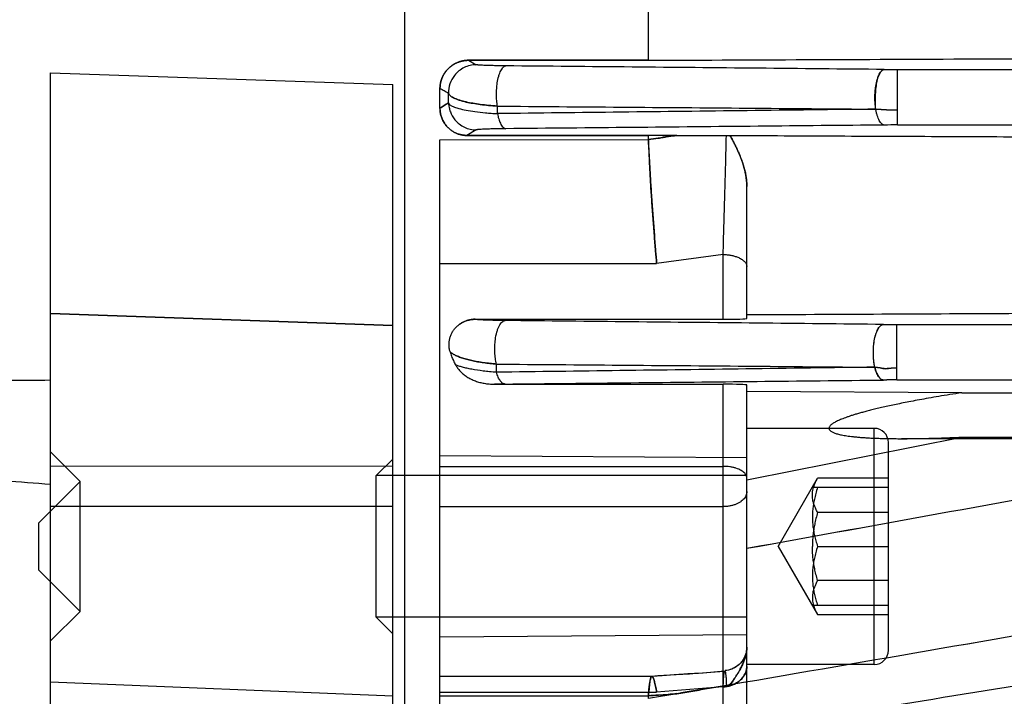
# Model space of a CAD drawing. Units: millimetres. Extents: x -1241 to 2180, y -871 to 993.
# Drawn here: x -857 to -815, y -65 to -37 of the extents above; entities that cross this region are included whole.
import ezdxf

# ---------------------------------------------------------------- set-up
doc = ezdxf.new("R2010")
doc.units = ezdxf.units.MM
doc.header["$LTSCALE"] = 19.36
doc.layers.get('0').update_dxf_attribs({"linetype": 'CONTINUOUS'})

msp = doc.modelspace()

# ---------------------------------------------------------------- linework, layer by layer
at = {"color": 6, "linetype": 'CONTINUOUS'}
for p, q in [((-840.478, 85.317), (-840.478, -78.683)), ((-830.148, -38.317), (-830.148, -30.665)), ((-830.148, -38.317), (-837.771, -38.318)), ((-837.771, -38.317), (-830.148, -38.317)), ((-855.478, -69.924), (-855.478, -38.85)), ((-840.978, -70.232), (-840.978, -39.341)), ((-838.978, -40.339), (-838.978, -39.505)), ((-838.978, -70.238), (-838.978, -41.685)), ((-830.148, -41.5), (-837.836, -41.5)), ((-837.836, -41.5), (-830.148, -41.5)), ((-830.148, -41.675), (-830.148, -41.5)), ((-828.938, -41.505), (-830.148, -41.5)), ((-828.938, -41.505), (-826.843, -41.514)), ((-826.843, -41.514), (-828.938, -41.505)), ((-837.484, -49.285), (-826.978, -49.285)), ((-836.664, -52.039), (-826.978, -52.039)), ((-816.867, -52.399), (-825.978, -52.351)), ((-816.867, -52.399), (-803.613, -52.399)), ((-820.578, -53.908), (-825.978, -53.908)), ((-803.61, -54.344), (-819.42, -54.344)), ((-816.867, -54.277), (-803.613, -54.277)), ((-854.228, -56.158), (-855.478, -54.908)), ((-841.678, -55.908), (-840.978, -55.208)), ((-825.978, -55.158), (-838.978, -55.065)), ((-855.978, -57.908), (-854.228, -56.158)), ((-854.228, -61.658), (-854.228, -56.158)), ((-825.978, -55.908), (-841.678, -55.908)), ((-841.678, -61.908), (-841.678, -55.908)), ((-824.644, -58.908), (-822.978, -56.021)), ((-819.978, -56.021), (-822.978, -56.021)), ((-819.978, -56.408), (-823.201, -56.408)), ((-819.978, -57.465), (-822.978, -57.465)), ((-855.978, -59.908), (-855.978, -57.908)), ((-824.644, -58.908), (-822.978, -61.795)), ((-822.978, -58.908), (-819.978, -58.908)), ((-855.978, -59.908), (-854.228, -61.658)), ((-819.978, -60.351), (-822.978, -60.351)), ((-854.228, -61.658), (-855.478, -62.908)), ((-819.978, -61.408), (-823.201, -61.408)), ((-825.978, -61.908), (-841.678, -61.908)), ((-841.678, -61.908), (-840.978, -62.608)), ((-822.978, -61.795), (-819.978, -61.795)), ((-825.978, -62.658), (-838.978, -62.751)), ((-826.909, -64.198), (-827.223, -64.223)), ((-820.578, -63.908), (-825.978, -63.908)), ((-838.978, -64.41), (-829.992, -64.41)), ((-840.978, -65.245), (-855.478, -64.661)), ((-828.938, -65.145), (-830.148, -65.352)), ((-830.148, -65.352), (-830.148, -65.236))]:
    msp.add_line(p, q, dxfattribs=at)
at = {"color": 9, "linetype": 'CONTINUOUS'}
for p, q in [((-837.771, -38.318), (-837.44, -38.505)), ((-819.589, -38.708), (-673.611, -38.708)), ((-819.589, -41.057), (-819.589, -38.708)), ((-855.478, -38.85), (-840.978, -39.341)), ((-838.613, -40.121), (-838.613, -39.71)), ((-836.544, -40.577), (-836.544, -40.26)), ((-837.44, -41.265), (-837.836, -41.5)), ((-819.589, -41.057), (-673.611, -41.057)), ((-838.978, -41.685), (-830.147, -41.675)), ((-825.978, -49.254), (-825.978, -43.657)), ((-826.978, -46.545), (-829.798, -46.929)), ((-826.978, -49.285), (-826.978, -46.545)), ((-838.978, -46.929), (-829.798, -46.929)), ((-840.978, -49.548), (-855.478, -49.045)), ((-855.478, -49.045), (-840.978, -49.548)), ((-837.484, -49.285), (-837.479, -49.287)), ((-819.629, -49.508), (-802.709, -49.508)), ((-819.629, -51.857), (-819.629, -49.508)), ((-836.584, -51.531), (-836.584, -51.185)), ((-826.978, -70.238), (-826.978, -52.039)), ((-825.978, -69.238), (-825.978, -52.069)), ((-819.629, -51.857), (-802.709, -51.857)), ((-820.578, -63.908), (-820.578, -53.908)), ((-819.978, -63.308), (-819.978, -54.508)), ((-855.478, -55.49), (-840.978, -55.515)), ((-838.978, -55.516), (-826.978, -55.516)), ((-840.978, -57.221), (-855.478, -57.198)), ((-855.478, -57.198), (-840.978, -57.221)), ((-838.978, -57.222), (-826.978, -57.222)), ((-826.978, -64.858), (-829.798, -65.08)), ((-838.978, -65.08), (-829.798, -65.08)), ((-838.978, -65.23), (-830.147, -65.236))]:
    msp.add_line(p, q, dxfattribs=at)
at = {"color": 6, "linetype": 'CONTINUOUS'}
for points in [[(-825.978, -63.17), (-825.981, -63.25), (-825.991, -63.33), (-826.007, -63.408), (-826.029, -63.485), (-826.057, -63.559), (-826.09, -63.631), (-826.129, -63.7), (-826.174, -63.765), (-826.223, -63.827), (-826.277, -63.883), (-826.336, -63.936), (-826.398, -63.983), (-826.463, -64.026), (-826.531, -64.063), (-826.602, -64.095), (-826.674, -64.122), (-826.748, -64.143), (-826.823, -64.158), (-826.899, -64.167)], [(-825.981, -63.245), (-825.989, -63.32), (-826.004, -63.393), (-826.023, -63.465), (-826.048, -63.536), (-826.079, -63.605), (-826.114, -63.671), (-826.153, -63.734), (-826.197, -63.795), (-826.246, -63.851), (-826.298, -63.904), (-826.355, -63.953), (-826.415, -63.997), (-826.478, -64.036), (-826.543, -64.071), (-826.611, -64.1), (-826.681, -64.125), (-826.753, -64.144), (-826.826, -64.158)], [(-826.909, -64.199), (-827.314, -64.232), (-827.505, -64.248), (-827.686, -64.262), (-827.861, -64.275), (-828.031, -64.287), (-828.191, -64.295), (-828.336, -64.301), (-828.475, -64.304), (-828.646, -64.315), (-828.859, -64.337), (-829.049, -64.351), (-829.214, -64.361), (-829.38, -64.37), (-829.569, -64.382), (-829.778, -64.397), (-830.002, -64.415)], [(-827.223, -64.223), (-827.827, -64.272), (-828.121, -64.294), (-828.409, -64.313), (-828.69, -64.328), (-828.965, -64.343), (-829.233, -64.36), (-829.495, -64.379), (-829.751, -64.396), (-830.001, -64.415)]]:
    msp.add_lwpolyline(points, dxfattribs=at)
at = {"color": 9, "linetype": 'CONTINUOUS'}
for centre, radius, start, end in [((-819.593, 22.04), 60.748, 269.47127, 270.00319), ((-819.59, 22.686), 61.394, 269.47407, 270.00039), ((-819.59, -100.92), 59.863, 89.99993, 90.53971), ((-819.592, -100.365), 59.308, 89.99741, 90.54224), ((-819.629, 7.473), 56.981, 269.4328, 269.9999), ((-819.631, 6.98), 56.488, 269.4303, 270.0024), ((-835.81, -90.984), 38.955, 90.6046, 91.2549), ((-835.81, -90.983), 38.954, 90.6046, 91.255), ((-819.629, -106.818), 54.96, 90.0001, 90.5881), ((-819.631, -106.386), 54.529, 89.9978, 90.5904)]:
    msp.add_arc(centre, radius, start, end, dxfattribs=at)
at = {"color": 6, "linetype": 'CONTINUOUS'}
for centre, radius, start, end in [((-826.974, -72.858), 31.345, 89.4581, 89.7614), ((-826.969, -72.064), 30.55, 89.4532, 89.7647), ((-820.578, -54.508), 0.6, 0, 90), ((-1414.99, 2927.411), 3041.087, 281.167906, 281.34292), ((-1414.99, 2927.411), 3041.087, 281.167906, 281.34292), ((-1699.073, 4801.092), 4937.88, 280.184345, 280.3869), ((-1699.073, 4801.092), 4937.879, 280.184345, 280.3869), ((-1970.132, 6614.512), 6776.439, 279.7145514, 279.8679296), ((-1950.591, 6501.567), 6661.817, 279.7128128, 279.8688283), ((-820.578, -63.308), 0.6, 270, 360), ((-801.523, -225.714), 162.892, 98.94235, 99.68915), ((-826.981, -63.934), 0.878, 279.0029, 290.228)]:
    msp.add_arc(centre, radius, start, end, dxfattribs=at)
for centre, ratio, start_param, end_param in [((-826.978, -49.254), 0.030701, -1.570796, 0), ((-826.978, -52.069), 0.029787, 0, 1.570796)]:
    msp.add_ellipse(centre, major_axis=(1, 0), ratio=ratio, start_param=start_param, end_param=end_param, dxfattribs=at)
for points, knots in [([(-838.978, -39.505), (-838.978, -39.491), (-838.977, -39.463), (-838.975, -39.422), (-838.971, -39.381), (-838.966, -39.34), (-838.959, -39.299), (-838.951, -39.259), (-838.941, -39.218), (-838.93, -39.179), (-838.918, -39.139), (-838.904, -39.1), (-838.889, -39.062), (-838.873, -39.025), (-838.855, -38.988), (-838.836, -38.952), (-838.816, -38.916), (-838.795, -38.882), (-838.773, -38.848), (-838.75, -38.815), (-838.726, -38.783), (-838.7, -38.752), (-838.674, -38.722), (-838.647, -38.693), (-838.619, -38.664), (-838.591, -38.637), (-838.561, -38.611), (-838.533, -38.588), (-838.506, -38.567), (-838.48, -38.548), (-838.455, -38.53), (-838.428, -38.512), (-838.4, -38.494), (-838.371, -38.477), (-838.342, -38.461), (-838.313, -38.446), (-838.282, -38.431), (-838.25, -38.417), (-838.216, -38.403), (-838.181, -38.39), (-838.147, -38.378), (-838.112, -38.367), (-838.077, -38.357), (-838.042, -38.348), (-838.007, -38.341), (-837.973, -38.335), (-837.94, -38.33), (-837.909, -38.325), (-837.877, -38.322), (-837.843, -38.32), (-837.808, -38.318), (-837.784, -38.317), (-837.771, -38.317)], [0, 0, 0, 0, 0.021959, 0.043957, 0.065973, 0.087999, 0.110016, 0.132024, 0.154026, 0.176025, 0.19802, 0.219987, 0.241898, 0.263722, 0.285437, 0.307063, 0.328627, 0.350159, 0.37168, 0.393168, 0.414596, 0.435932, 0.457159, 0.478314, 0.499452, 0.520628, 0.541685, 0.561598, 0.579521, 0.596223, 0.61287, 0.630011, 0.647609, 0.665506, 0.683292, 0.70068, 0.718335, 0.737197, 0.757072, 0.776918, 0.796374, 0.815663, 0.834981, 0.854444, 0.873744, 0.892133, 0.909473, 0.926318, 0.943258, 0.960832, 0.979571, 1, 1, 1, 1]), ([(-837.771, -38.318), (-837.784, -38.318), (-837.808, -38.318), (-837.844, -38.32), (-837.877, -38.322), (-837.91, -38.326), (-837.942, -38.33), (-837.975, -38.335), (-838.009, -38.341), (-838.044, -38.349), (-838.079, -38.358), (-838.114, -38.368), (-838.149, -38.379), (-838.184, -38.391), (-838.219, -38.404), (-838.253, -38.418), (-838.285, -38.433), (-838.315, -38.447), (-838.345, -38.463), (-838.374, -38.479), (-838.403, -38.496), (-838.431, -38.514), (-838.458, -38.532), (-838.484, -38.55), (-838.51, -38.569), (-838.537, -38.591), (-838.566, -38.615), (-838.595, -38.641), (-838.624, -38.669), (-838.651, -38.697), (-838.678, -38.726), (-838.705, -38.757), (-838.73, -38.788), (-838.754, -38.82), (-838.777, -38.854), (-838.799, -38.888), (-838.82, -38.922), (-838.84, -38.958), (-838.858, -38.994), (-838.876, -39.031), (-838.892, -39.069), (-838.907, -39.108), (-838.92, -39.147), (-838.933, -39.186), (-838.943, -39.226), (-838.953, -39.267), (-838.961, -39.307), (-838.967, -39.348), (-838.972, -39.39), (-838.975, -39.43), (-838.977, -39.468), (-838.978, -39.493), (-838.978, -39.505)], [0, 0, 0, 0, 0.020435, 0.039261, 0.056988, 0.07413, 0.091207, 0.108776, 0.127344, 0.146725, 0.166221, 0.185591, 0.204948, 0.224487, 0.244417, 0.264296, 0.28311, 0.30082, 0.318378, 0.336334, 0.354333, 0.371973, 0.389139, 0.405842, 0.422747, 0.441027, 0.461266, 0.482474, 0.503718, 0.52492, 0.546143, 0.567444, 0.588857, 0.61036, 0.631919, 0.653503, 0.675096, 0.696727, 0.71843, 0.740238, 0.762166, 0.784172, 0.806209, 0.828231, 0.850224, 0.87224, 0.894342, 0.916588, 0.938839, 0.960549, 0.981133, 1, 1, 1, 1]), ([(-830.148, -38.317), (-827.762, -38.307), (-823.005, -38.287), (-815.89, -38.257), (-811.16, -38.237), (-808.801, -38.227)], [0, 0, 0, 0, 0.335249, 0.66852, 1, 1, 1, 1]), ([(-838.978, -39.505), (-838.949, -39.521), (-838.891, -39.554), (-838.801, -39.604), (-838.709, -39.656), (-838.645, -39.692), (-838.613, -39.71)], [0, 0, 0, 0, 0.236033, 0.480679, 0.734958, 1, 1, 1, 1]), ([(-838.978, -40.339), (-838.978, -40.368), (-838.975, -40.425), (-838.966, -40.511), (-838.95, -40.596), (-838.929, -40.678), (-838.903, -40.757), (-838.871, -40.834), (-838.835, -40.907), (-838.794, -40.976), (-838.749, -41.041), (-838.701, -41.102), (-838.65, -41.158), (-838.596, -41.21), (-838.539, -41.258), (-838.481, -41.301), (-838.42, -41.34), (-838.359, -41.374), (-838.296, -41.404), (-838.233, -41.43), (-838.172, -41.45), (-838.116, -41.466), (-838.067, -41.477), (-838.022, -41.485), (-837.982, -41.491), (-837.947, -41.495), (-837.915, -41.498), (-837.886, -41.499), (-837.86, -41.5), (-837.843, -41.5), (-837.836, -41.5)], [0, 0, 0, 0, 0.047959, 0.095635, 0.142932, 0.189761, 0.236043, 0.281712, 0.326718, 0.371021, 0.4146, 0.457446, 0.499565, 0.540973, 0.581702, 0.621789, 0.661286, 0.700247, 0.738738, 0.776854, 0.812974, 0.84471, 0.872672, 0.897438, 0.919475, 0.939166, 0.956824, 0.972708, 0.987039, 1, 1, 1, 1]), ([(-838.977, -40.339), (-838.948, -40.322), (-838.89, -40.287), (-838.801, -40.233), (-838.708, -40.178), (-838.645, -40.14), (-838.613, -40.121)], [0, 0, 0, 0, 0.237168, 0.482039, 0.735802, 1, 1, 1, 1]), ([(-838.613, -40.121), (-838.645, -40.14), (-838.708, -40.178), (-838.801, -40.233), (-838.89, -40.287), (-838.948, -40.322), (-838.977, -40.339)], [0, 0, 0, 0, 0.264354, 0.518158, 0.762972, 1, 1, 1, 1]), ([(-837.836, -41.5), (-837.843, -41.5), (-837.86, -41.5), (-837.886, -41.499), (-837.914, -41.498), (-837.946, -41.495), (-837.982, -41.491), (-838.021, -41.485), (-838.065, -41.477), (-838.115, -41.466), (-838.17, -41.451), (-838.231, -41.431), (-838.294, -41.405), (-838.357, -41.375), (-838.419, -41.341), (-838.479, -41.302), (-838.538, -41.259), (-838.594, -41.211), (-838.649, -41.159), (-838.7, -41.103), (-838.749, -41.042), (-838.793, -40.977), (-838.834, -40.908), (-838.871, -40.835), (-838.903, -40.758), (-838.929, -40.678), (-838.95, -40.596), (-838.966, -40.512), (-838.975, -40.426), (-838.977, -40.368), (-838.977, -40.339)], [0, 0, 0, 0, 0.012884, 0.027131, 0.042923, 0.060477, 0.080052, 0.101957, 0.126572, 0.154361, 0.185893, 0.221839, 0.259997, 0.298549, 0.337572, 0.37713, 0.41728, 0.458072, 0.499547, 0.541733, 0.58465, 0.628302, 0.672682, 0.717768, 0.76352, 0.809888, 0.856805, 0.904193, 0.951962, 1, 1, 1, 1]), ([(-829.798, -46.929), (-829.814, -46.749), (-829.847, -46.352), (-829.898, -45.715), (-829.951, -45.013), (-830.003, -44.294), (-830.051, -43.584), (-830.084, -43.005), (-830.102, -42.553), (-830.115, -42.232), (-830.133, -41.941), (-830.144, -41.759), (-830.147, -41.675)], [0, 0, 0, 0, 0.102716, 0.227292, 0.364122, 0.503616, 0.638314, 0.769398, 0.834116, 0.895974, 0.95218, 1, 1, 1, 1]), ([(-830.147, -41.675), (-830.141, -41.857), (-830.122, -42.26), (-830.088, -42.893), (-830.048, -43.582), (-829.988, -44.533), (-829.918, -45.472), (-829.847, -46.353), (-829.814, -46.75), (-829.798, -46.929)], [0, 0, 0, 0, 0.103654, 0.229736, 0.361203, 0.496578, 0.773047, 0.897393, 1, 1, 1, 1]), ([(-808.801, -41.596), (-810.255, -41.589), (-813.187, -41.576), (-817.62, -41.556), (-822.125, -41.536), (-825.152, -41.522), (-826.677, -41.515)], [0, 0, 0, 0, 0.244016, 0.491983, 0.743959, 1, 1, 1, 1]), ([(-826.677, -41.515), (-826.643, -41.582), (-826.578, -41.708), (-826.485, -41.887), (-826.405, -42.049), (-826.337, -42.196), (-826.279, -42.331), (-826.229, -42.456), (-826.185, -42.573), (-826.147, -42.684), (-826.114, -42.79), (-826.085, -42.892), (-826.061, -42.99), (-826.04, -43.085), (-826.022, -43.177), (-826.007, -43.265), (-825.996, -43.35), (-825.987, -43.431), (-825.982, -43.509), (-825.978, -43.584), (-825.978, -43.633), (-825.978, -43.657)], [0, 0, 0, 0, 0.099127, 0.187276, 0.265883, 0.336463, 0.400521, 0.459467, 0.514232, 0.565586, 0.614268, 0.660696, 0.705084, 0.747638, 0.788511, 0.827738, 0.865343, 0.901349, 0.935778, 0.968654, 1, 1, 1, 1]), ([(-825.978, -43.657), (-825.978, -43.634), (-825.978, -43.589), (-825.981, -43.519), (-825.987, -43.445), (-825.994, -43.369), (-826.005, -43.289), (-826.018, -43.206), (-826.034, -43.119), (-826.053, -43.028), (-826.076, -42.934), (-826.103, -42.836), (-826.133, -42.733), (-826.167, -42.627), (-826.206, -42.517), (-826.249, -42.402), (-826.298, -42.282), (-826.354, -42.154), (-826.418, -42.016), (-826.493, -41.864), (-826.581, -41.696), (-826.644, -41.578), (-826.677, -41.515)], [0, 0, 0, 0, 0.029372, 0.060141, 0.092381, 0.126161, 0.161548, 0.198612, 0.237418, 0.27805, 0.320623, 0.365255, 0.412044, 0.46103, 0.512253, 0.566019, 0.622969, 0.683837, 0.750059, 0.823548, 0.906231, 1, 1, 1, 1]), ([(-825.978, -49.09), (-824.069, -49.081), (-820.251, -49.063), (-814.526, -49.035), (-810.709, -49.017), (-808.801, -49.008)], [0, 0, 0, 0, 0.333405, 0.666738, 1, 1, 1, 1]), ([(-838.55, -50.663), (-838.565, -50.614), (-838.586, -50.515), (-838.598, -50.364), (-838.589, -50.216), (-838.559, -50.073), (-838.51, -49.936), (-838.444, -49.809), (-838.361, -49.692), (-838.264, -49.589), (-838.191, -49.529), (-838.154, -49.501)], [0, 0, 0, 0, 0.117294, 0.231968, 0.344717, 0.456293, 0.566721, 0.676176, 0.785025, 0.892981, 1, 1, 1, 1]), ([(-837.484, -49.285), (-837.531, -49.285), (-837.625, -49.291), (-837.765, -49.317), (-837.902, -49.361), (-838.033, -49.421), (-838.115, -49.473), (-838.154, -49.501)], [0, 0, 0, 0, 0.196878, 0.395833, 0.596248, 0.797665, 1, 1, 1, 1]), ([(-838.551, -50.662), (-838.532, -50.726), (-838.489, -50.853), (-838.412, -51.039), (-838.351, -51.159), (-838.318, -51.218)], [0, 0, 0, 0, 0.33262, 0.665087, 1, 1, 1, 1]), ([(-838.318, -51.218), (-838.292, -51.265), (-838.232, -51.358), (-838.12, -51.49), (-837.987, -51.613), (-837.834, -51.725), (-837.663, -51.823), (-837.482, -51.901), (-837.295, -51.961), (-837.1, -52.004), (-836.89, -52.032), (-836.741, -52.039), (-836.664, -52.039)], [0, 0, 0, 0, 0.083516, 0.172444, 0.266384, 0.364703, 0.466319, 0.570782, 0.670609, 0.770383, 0.879791, 1, 1, 1, 1]), ([(-855.478, -51.873), (-856.132, -51.877), (-857.379, -51.887), (-859.164, -51.905), (-860.784, -51.926), (-862.255, -51.949), (-863.601, -51.974), (-864.839, -52), (-865.982, -52.028), (-867.033, -52.057), (-867.996, -52.086), (-868.88, -52.116), (-869.692, -52.146), (-870.44, -52.177), (-871.139, -52.208), (-871.796, -52.239), (-872.414, -52.272), (-872.986, -52.304), (-873.515, -52.336), (-874, -52.368), (-874.445, -52.4), (-874.85, -52.431), (-875.217, -52.462), (-875.55, -52.491), (-875.854, -52.52), (-876.132, -52.548), (-876.39, -52.576), (-876.63, -52.603), (-876.853, -52.631), (-877.061, -52.658), (-877.253, -52.685), (-877.432, -52.712), (-877.599, -52.739), (-877.758, -52.766), (-877.91, -52.795), (-878.056, -52.825), (-878.198, -52.856), (-878.331, -52.888), (-878.453, -52.922), (-878.56, -52.956), (-878.654, -52.99), (-878.738, -53.024), (-878.81, -53.06), (-878.871, -53.097), (-878.919, -53.135), (-878.953, -53.173), (-878.973, -53.212), (-878.978, -53.239), (-878.978, -53.251)], [0, 0, 0, 0, 0.082938, 0.158071, 0.226243, 0.288146, 0.344533, 0.396825, 0.445132, 0.489421, 0.530019, 0.567258, 0.601472, 0.632994, 0.662151, 0.690191, 0.716336, 0.740538, 0.762874, 0.783414, 0.802228, 0.819336, 0.834864, 0.848967, 0.861748, 0.873471, 0.884385, 0.894612, 0.90412, 0.912927, 0.921096, 0.928707, 0.935848, 0.942613, 0.949099, 0.955405, 0.961597, 0.967467, 0.972812, 0.977552, 0.981732, 0.98552, 0.988947, 0.991973, 0.994543, 0.99665, 0.998411, 1, 1, 1, 1]), ([(-816.867, -52.399), (-817.037, -52.425), (-817.363, -52.476), (-817.832, -52.553), (-818.263, -52.627), (-818.657, -52.697), (-819.016, -52.765), (-819.345, -52.829), (-819.648, -52.891), (-819.932, -52.951), (-820.198, -53.01), (-820.445, -53.067), (-820.673, -53.123), (-820.882, -53.176), (-821.072, -53.227), (-821.246, -53.276), (-821.403, -53.323), (-821.547, -53.367), (-821.679, -53.411), (-821.8, -53.453), (-821.911, -53.495), (-822.009, -53.535), (-822.098, -53.574), (-822.177, -53.613), (-822.25, -53.65), (-822.314, -53.689), (-822.369, -53.725), (-822.413, -53.763), (-822.449, -53.799), (-822.477, -53.834), (-822.491, -53.87), (-822.494, -53.906), (-822.49, -53.941), (-822.475, -53.974), (-822.447, -54.004), (-822.411, -54.032), (-822.366, -54.061), (-822.31, -54.085), (-822.246, -54.111), (-822.174, -54.134), (-822.094, -54.156), (-822.006, -54.176), (-821.907, -54.197), (-821.797, -54.216), (-821.676, -54.234), (-821.544, -54.251), (-821.4, -54.266), (-821.243, -54.281), (-821.069, -54.295), (-820.878, -54.308), (-820.669, -54.319), (-820.441, -54.328), (-820.194, -54.336), (-819.929, -54.341), (-819.645, -54.344), (-819.342, -54.345), (-819.014, -54.343), (-818.655, -54.338), (-818.261, -54.329), (-817.831, -54.316), (-817.362, -54.299), (-817.036, -54.285), (-816.867, -54.277)], [0, 0, 0, 0, 0.044238, 0.085028, 0.122487, 0.156784, 0.188103, 0.216613, 0.243006, 0.267905, 0.291332, 0.31312, 0.333249, 0.351736, 0.36865, 0.384092, 0.398165, 0.410982, 0.422805, 0.433965, 0.444096, 0.453237, 0.461399, 0.468947, 0.476044, 0.482419, 0.488108, 0.493015, 0.497454, 0.501186, 0.504351, 0.507399, 0.510344, 0.513261, 0.516676, 0.520705, 0.525154, 0.530391, 0.536277, 0.542879, 0.549915, 0.55759, 0.566222, 0.575837, 0.586478, 0.597787, 0.6101, 0.623654, 0.638568, 0.654945, 0.672885, 0.692456, 0.713677, 0.736538, 0.760874, 0.786716, 0.814676, 0.845437, 0.879171, 0.916069, 0.956304, 1, 1, 1, 1]), ([(-855.478, -56.286), (-856.132, -56.236), (-857.379, -56.137), (-859.165, -55.993), (-860.784, -55.857), (-862.255, -55.73), (-863.601, -55.61), (-864.839, -55.496), (-865.982, -55.388), (-867.033, -55.285), (-867.996, -55.188), (-868.88, -55.095), (-869.692, -55.008), (-870.44, -54.925), (-871.139, -54.845), (-871.796, -54.767), (-872.414, -54.691), (-872.986, -54.619), (-873.515, -54.55), (-874, -54.484), (-874.445, -54.421), (-874.85, -54.361), (-875.217, -54.304), (-875.551, -54.251), (-875.854, -54.201), (-876.132, -54.153), (-876.39, -54.108), (-876.63, -54.063), (-876.854, -54.02), (-877.061, -53.978), (-877.253, -53.938), (-877.432, -53.898), (-877.599, -53.86), (-877.758, -53.821), (-877.91, -53.782), (-878.056, -53.742), (-878.198, -53.701), (-878.331, -53.659), (-878.453, -53.617), (-878.56, -53.575), (-878.655, -53.535), (-878.738, -53.495), (-878.81, -53.454), (-878.871, -53.412), (-878.919, -53.371), (-878.953, -53.331), (-878.973, -53.291), (-878.978, -53.264), (-878.978, -53.251)], [0, 0, 0, 0, 0.082677, 0.157586, 0.225569, 0.287309, 0.34356, 0.395736, 0.443945, 0.488154, 0.528688, 0.565876, 0.600051, 0.631543, 0.660682, 0.688711, 0.714853, 0.739059, 0.761405, 0.781962, 0.800798, 0.817933, 0.833492, 0.84763, 0.860446, 0.872207, 0.88316, 0.893429, 0.90298, 0.911833, 0.920049, 0.927708, 0.934899, 0.941717, 0.94826, 0.954627, 0.960885, 0.966826, 0.972245, 0.977061, 0.981316, 0.98518, 0.988688, 0.991792, 0.994437, 0.996603, 0.998403, 1, 1, 1, 1]), ([(-822.978, -57.465), (-823.006, -57.415), (-823.056, -57.321), (-823.117, -57.182), (-823.16, -57.051), (-823.189, -56.922), (-823.202, -56.792), (-823.2, -56.661), (-823.183, -56.534), (-823.153, -56.41), (-823.109, -56.286), (-823.051, -56.155), (-823.004, -56.067), (-822.978, -56.021)], [0, 0, 0, 0, 0.111695, 0.20955, 0.297485, 0.382025, 0.468453, 0.552992, 0.638611, 0.719074, 0.803796, 0.89645, 1, 1, 1, 1]), ([(-822.978, -56.408), (-823.006, -56.494), (-823.057, -56.66), (-823.117, -56.9), (-823.16, -57.126), (-823.189, -57.349), (-823.202, -57.573), (-823.2, -57.799), (-823.183, -58.018), (-823.153, -58.232), (-823.11, -58.447), (-823.052, -58.674), (-823.004, -58.828), (-822.978, -58.908)], [0, 0, 0, 0, 0.10711, 0.203239, 0.291512, 0.377889, 0.46726, 0.554988, 0.643323, 0.72525, 0.810008, 0.900793, 1, 1, 1, 1]), ([(-822.978, -57.465), (-823.002, -57.551), (-823.047, -57.718), (-823.103, -57.962), (-823.146, -58.2), (-823.177, -58.436), (-823.197, -58.674), (-823.201, -58.831), (-823.201, -58.908)], [0, 0, 0, 0, 0.18419, 0.35375, 0.511891, 0.679276, 0.84202, 1, 1, 1, 1]), ([(-822.978, -58.908), (-823.006, -58.994), (-823.057, -59.16), (-823.117, -59.4), (-823.16, -59.626), (-823.189, -59.849), (-823.202, -60.073), (-823.2, -60.299), (-823.183, -60.518), (-823.153, -60.732), (-823.11, -60.947), (-823.052, -61.174), (-823.004, -61.328), (-822.978, -61.408)], [0, 0, 0, 0, 0.10711, 0.203239, 0.291512, 0.377889, 0.46726, 0.554988, 0.643323, 0.72525, 0.810008, 0.900793, 1, 1, 1, 1]), ([(-822.978, -60.351), (-823.002, -60.265), (-823.047, -60.098), (-823.103, -59.854), (-823.146, -59.616), (-823.177, -59.38), (-823.197, -59.142), (-823.201, -58.985), (-823.201, -58.908)], [0, 0, 0, 0, 0.18419, 0.35375, 0.511891, 0.679276, 0.84202, 1, 1, 1, 1]), ([(-822.978, -60.351), (-823.006, -60.401), (-823.056, -60.495), (-823.117, -60.634), (-823.16, -60.765), (-823.189, -60.894), (-823.202, -61.024), (-823.2, -61.155), (-823.183, -61.282), (-823.153, -61.406), (-823.109, -61.53), (-823.051, -61.661), (-823.004, -61.749), (-822.978, -61.795)], [0, 0, 0, 0, 0.111695, 0.20955, 0.297485, 0.382025, 0.468453, 0.552992, 0.638611, 0.719074, 0.803796, 0.89645, 1, 1, 1, 1]), ([(-826.677, -64.758), (-826.643, -64.708), (-826.578, -64.614), (-826.485, -64.48), (-826.406, -64.358), (-826.338, -64.248), (-826.279, -64.147), (-826.229, -64.054), (-826.185, -63.966), (-826.147, -63.884), (-826.114, -63.805), (-826.085, -63.73), (-826.061, -63.658), (-826.04, -63.589), (-826.022, -63.523), (-826.008, -63.459), (-825.996, -63.397), (-825.988, -63.339), (-825.982, -63.283), (-825.978, -63.23), (-825.978, -63.195), (-825.978, -63.178)], [0, 0, 0, 0, 0.103836, 0.196437, 0.27856, 0.351789, 0.417732, 0.477897, 0.533287, 0.584734, 0.633047, 0.678711, 0.721987, 0.763124, 0.802307, 0.839611, 0.875094, 0.908815, 0.940835, 0.971212, 1, 1, 1, 1]), ([(-825.978, -63.178), (-825.978, -63.194), (-825.978, -63.226), (-825.981, -63.276), (-825.987, -63.329), (-825.994, -63.384), (-826.005, -63.441), (-826.018, -63.502), (-826.034, -63.565), (-826.053, -63.631), (-826.076, -63.7), (-826.103, -63.772), (-826.133, -63.848), (-826.167, -63.926), (-826.206, -64.008), (-826.25, -64.093), (-826.299, -64.183), (-826.354, -64.279), (-826.419, -64.383), (-826.493, -64.496), (-826.581, -64.623), (-826.644, -64.711), (-826.677, -64.758)], [0, 0, 0, 0, 0.026969, 0.055396, 0.085369, 0.116985, 0.150345, 0.185547, 0.222691, 0.26189, 0.30329, 0.347044, 0.393281, 0.44208, 0.493518, 0.547945, 0.606075, 0.668739, 0.737474, 0.814305, 0.901268, 1, 1, 1, 1]), ([(-808.801, -63.877), (-811.16, -64.26), (-815.89, -65.028), (-823.005, -66.177), (-827.762, -66.943), (-830.148, -67.326)], [0, 0, 0, 0, 0.331521, 0.66479, 1, 1, 1, 1]), ([(-829.798, -65.08), (-829.805, -65.036), (-829.819, -64.95), (-829.843, -64.826), (-829.868, -64.713), (-829.89, -64.627), (-829.909, -64.567), (-829.922, -64.528), (-829.935, -64.494), (-829.949, -64.465), (-829.962, -64.443), (-829.975, -64.427), (-829.988, -64.416), (-830.009, -64.413), (-830.027, -64.432), (-830.04, -64.456), (-830.051, -64.484), (-830.061, -64.519), (-830.076, -64.578), (-830.091, -64.669), (-830.104, -64.794), (-830.117, -64.935), (-830.135, -65.084), (-830.145, -65.186), (-830.147, -65.236)], [0, 0, 0, 0, 0.085864, 0.167337, 0.242331, 0.308786, 0.338188, 0.364715, 0.388141, 0.40827, 0.424969, 0.438246, 0.448436, 0.456707, 0.476531, 0.49166, 0.510827, 0.534146, 0.561603, 0.628667, 0.710737, 0.803686, 0.902274, 1, 1, 1, 1]), ([(-830.147, -65.236), (-830.145, -65.186), (-830.138, -65.084), (-830.124, -64.934), (-830.111, -64.812), (-830.098, -64.721), (-830.086, -64.643), (-830.074, -64.575), (-830.06, -64.515), (-830.049, -64.481), (-830.039, -64.454), (-830.027, -64.431), (-830.009, -64.412), (-829.989, -64.417), (-829.976, -64.428), (-829.963, -64.444), (-829.95, -64.467), (-829.936, -64.495), (-829.923, -64.529), (-829.909, -64.568), (-829.89, -64.629), (-829.868, -64.714), (-829.843, -64.827), (-829.819, -64.95), (-829.805, -65.036), (-829.798, -65.08)], [0, 0, 0, 0, 0.097641, 0.196592, 0.290751, 0.33413, 0.374027, 0.441303, 0.468511, 0.491424, 0.510093, 0.524675, 0.543529, 0.551686, 0.561964, 0.57539, 0.592231, 0.612462, 0.635944, 0.662485, 0.691866, 0.758206, 0.833025, 0.914306, 1, 1, 1, 1]), ([(-828.938, -65.145), (-828.713, -65.107), (-828.255, -65.031), (-827.557, -64.916), (-827.084, -64.839), (-826.843, -64.801)], [0, 0, 0, 0, 0.322941, 0.656204, 1, 1, 1, 1]), ([(-826.677, -64.758), (-826.696, -64.765), (-826.732, -64.776), (-826.788, -64.791), (-826.825, -64.798), (-826.843, -64.801)], [0, 0, 0, 0, 0.338318, 0.671362, 1, 1, 1, 1])]:
    msp.add_open_spline(points, degree=3, knots=knots, dxfattribs=at)
at = {"color": 9, "linetype": 'CONTINUOUS'}
for points, knots in [([(-837.44, -38.505), (-837.529, -38.505), (-837.707, -38.526), (-837.961, -38.617), (-838.187, -38.762), (-838.407, -38.987), (-838.575, -39.308), (-838.617, -39.576), (-838.613, -39.71)], [0, 0, 0, 0, 0.142925, 0.285884, 0.428972, 0.572033, 0.786027, 1, 1, 1, 1]), ([(-836.181, -38.554), (-836.258, -38.553), (-836.405, -38.551), (-836.616, -38.548), (-836.807, -38.543), (-836.99, -38.538), (-837.133, -38.533), (-837.242, -38.527), (-837.305, -38.523), (-837.356, -38.519), (-837.391, -38.515), (-837.413, -38.512), (-837.425, -38.51), (-837.434, -38.508), (-837.438, -38.506), (-837.44, -38.505)], [0, 0, 0, 0, 0.181916, 0.350295, 0.502809, 0.637133, 0.784682, 0.844499, 0.894864, 0.935669, 0.966819, 0.978749, 0.988244, 0.995312, 1, 1, 1, 1]), ([(-836.544, -40.26), (-836.557, -40.181), (-836.576, -40.019), (-836.586, -39.771), (-836.578, -39.522), (-836.55, -39.259), (-836.506, -39.04), (-836.45, -38.868), (-836.405, -38.763), (-836.355, -38.677), (-836.301, -38.612), (-836.243, -38.568), (-836.202, -38.555), (-836.181, -38.554)], [0, 0, 0, 0, 0.129827, 0.266261, 0.403701, 0.536513, 0.697334, 0.767955, 0.830531, 0.884351, 0.92962, 0.967377, 1, 1, 1, 1]), ([(-836.544, -40.26), (-836.557, -40.181), (-836.576, -40.019), (-836.586, -39.771), (-836.578, -39.522), (-836.55, -39.259), (-836.506, -39.04), (-836.45, -38.868), (-836.405, -38.763), (-836.355, -38.677), (-836.301, -38.612), (-836.244, -38.568), (-836.201, -38.555), (-836.181, -38.554)], [0, 0, 0, 0, 0.129827, 0.266262, 0.403703, 0.536515, 0.697335, 0.767957, 0.830533, 0.884351, 0.929621, 0.967377, 1, 1, 1, 1]), ([(-820.153, -38.705), (-821.935, -38.689), (-825.498, -38.655), (-830.841, -38.604), (-834.401, -38.571), (-836.181, -38.554)], [0, 0, 0, 0, 0.333506, 0.666839, 1, 1, 1, 1]), ([(-820.517, -40.384), (-820.528, -40.306), (-820.545, -40.145), (-820.553, -39.9), (-820.544, -39.654), (-820.516, -39.396), (-820.471, -39.18), (-820.416, -39.013), (-820.372, -38.909), (-820.323, -38.825), (-820.27, -38.762), (-820.214, -38.72), (-820.174, -38.707), (-820.153, -38.705)], [0, 0, 0, 0, 0.131282, 0.268556, 0.406318, 0.539046, 0.699319, 0.769569, 0.831764, 0.885224, 0.930169, 0.967638, 1, 1, 1, 1]), ([(-820.516, -40.387), (-820.523, -40.295), (-820.532, -40.107), (-820.529, -39.822), (-820.51, -39.54), (-820.473, -39.277), (-820.426, -39.079), (-820.377, -38.944), (-820.338, -38.863), (-820.297, -38.798), (-820.252, -38.749), (-820.205, -38.716), (-820.17, -38.707), (-820.153, -38.705)], [0, 0, 0, 0, 0.152979, 0.313926, 0.474359, 0.624616, 0.756047, 0.812747, 0.862607, 0.905382, 0.941616, 0.972483, 1, 1, 1, 1]), ([(-836.544, -40.26), (-836.67, -40.251), (-836.913, -40.232), (-837.262, -40.192), (-837.577, -40.144), (-837.83, -40.094), (-838.025, -40.046), (-838.168, -40.003), (-838.291, -39.958), (-838.395, -39.912), (-838.48, -39.864), (-838.545, -39.815), (-838.591, -39.765), (-838.608, -39.728), (-838.613, -39.71)], [0, 0, 0, 0, 0.172446, 0.332805, 0.478829, 0.608307, 0.684492, 0.752419, 0.812169, 0.863889, 0.907836, 0.944475, 0.974667, 1, 1, 1, 1]), ([(-838.613, -39.71), (-838.608, -39.728), (-838.591, -39.765), (-838.544, -39.816), (-838.479, -39.865), (-838.394, -39.913), (-838.289, -39.959), (-838.165, -40.004), (-838.021, -40.047), (-837.827, -40.095), (-837.575, -40.145), (-837.26, -40.192), (-836.913, -40.232), (-836.67, -40.251), (-836.544, -40.26)], [0, 0, 0, 0, 0.025373, 0.055727, 0.092625, 0.136879, 0.188903, 0.248909, 0.316995, 0.393197, 0.522396, 0.667937, 0.827818, 1, 1, 1, 1]), ([(-838.613, -40.121), (-838.61, -40.132), (-838.599, -40.155), (-838.572, -40.186), (-838.534, -40.217), (-838.464, -40.26), (-838.345, -40.311), (-838.141, -40.375), (-837.852, -40.438), (-837.474, -40.497), (-837.115, -40.536), (-836.798, -40.562), (-836.631, -40.572), (-836.544, -40.577)], [0, 0, 0, 0, 0.016035, 0.034725, 0.056934, 0.083213, 0.14928, 0.234832, 0.380185, 0.558717, 0.766629, 0.880381, 1, 1, 1, 1]), ([(-838.613, -40.121), (-838.612, -40.186), (-838.597, -40.315), (-838.526, -40.565), (-838.385, -40.813), (-838.166, -41.023), (-837.944, -41.159), (-837.699, -41.245), (-837.526, -41.266), (-837.44, -41.266)], [0, 0, 0, 0, 0.107411, 0.214929, 0.428803, 0.571446, 0.714344, 0.857244, 1, 1, 1, 1]), ([(-836.544, -40.26), (-834.798, -40.273), (-831.271, -40.301), (-825.929, -40.341), (-822.332, -40.373), (-820.517, -40.387)], [0, 0, 0, 0, 0.326879, 0.660113, 1, 1, 1, 1]), ([(-820.517, -40.387), (-822.333, -40.408), (-825.93, -40.453), (-831.272, -40.514), (-834.799, -40.556), (-836.544, -40.577)], [0, 0, 0, 0, 0.340001, 0.673223, 1, 1, 1, 1]), ([(-820.517, -40.387), (-820.416, -40.387), (-820.21, -40.397), (-819.902, -40.426), (-819.693, -40.404), (-819.589, -40.412)], [0, 0, 0, 0, 0.326881, 0.663736, 1, 1, 1, 1]), ([(-820.153, -41.06), (-820.173, -41.058), (-820.213, -41.046), (-820.269, -41.007), (-820.322, -40.947), (-820.371, -40.867), (-820.415, -40.77), (-820.455, -40.656), (-820.49, -40.527), (-820.508, -40.437), (-820.517, -40.389)], [0, 0, 0, 0, 0.072296, 0.15501, 0.253095, 0.368856, 0.502914, 0.654123, 0.820553, 1, 1, 1, 1]), ([(-820.516, -40.387), (-820.415, -40.387), (-820.211, -40.4), (-819.902, -40.416), (-819.693, -40.409), (-819.589, -40.412)], [0, 0, 0, 0, 0.326558, 0.663555, 1, 1, 1, 1]), ([(-836.544, -40.577), (-836.537, -40.616), (-836.521, -40.691), (-836.492, -40.799), (-836.459, -40.896), (-836.419, -40.991), (-836.37, -41.077), (-836.312, -41.151), (-836.25, -41.2), (-836.204, -41.214), (-836.181, -41.216)], [0, 0, 0, 0, 0.154096, 0.298777, 0.432636, 0.554406, 0.696517, 0.815897, 0.914989, 1, 1, 1, 1]), ([(-836.181, -41.216), (-836.283, -41.217), (-836.476, -41.219), (-836.746, -41.225), (-836.976, -41.231), (-837.151, -41.238), (-837.263, -41.244), (-837.325, -41.249), (-837.361, -41.252), (-837.391, -41.255), (-837.413, -41.259), (-837.429, -41.261), (-837.437, -41.264), (-837.44, -41.266)], [0, 0, 0, 0, 0.242785, 0.45834, 0.642283, 0.790237, 0.875351, 0.909556, 0.93828, 0.961593, 0.979572, 0.992317, 1, 1, 1, 1]), ([(-820.153, -41.06), (-821.936, -41.077), (-825.499, -41.112), (-830.841, -41.164), (-834.402, -41.198), (-836.181, -41.216)], [0, 0, 0, 0, 0.33357, 0.666903, 1, 1, 1, 1]), ([(-830.147, -41.675), (-830.006, -41.657), (-829.798, -41.631), (-829.531, -41.588), (-829.341, -41.547), (-829.181, -41.527), (-829.045, -41.511), (-828.975, -41.507), (-828.938, -41.505)], [0, 0, 0, 0, 0.350347, 0.513733, 0.664835, 0.828046, 0.909337, 1, 1, 1, 1]), ([(-828.938, -41.507), (-829.065, -41.519), (-829.329, -41.55), (-829.731, -41.611), (-830.007, -41.657), (-830.147, -41.675)], [0, 0, 0, 0, 0.311249, 0.653323, 1, 1, 1, 1]), ([(-826.978, -46.545), (-826.97, -46.145), (-826.949, -45.308), (-826.911, -44.033), (-826.872, -42.756), (-826.851, -41.916), (-826.843, -41.514)], [0, 0, 0, 0, 0.238372, 0.499041, 0.76019, 1, 1, 1, 1]), ([(-826.978, -46.545), (-826.922, -46.545), (-826.813, -46.55), (-826.653, -46.572), (-826.503, -46.608), (-826.353, -46.659), (-826.21, -46.729), (-826.102, -46.809), (-826.038, -46.879), (-826.004, -46.932), (-825.983, -46.988), (-825.978, -47.026), (-825.978, -47.045)], [0, 0, 0, 0, 0.138359, 0.272633, 0.401133, 0.522113, 0.668846, 0.796406, 0.852872, 0.904855, 0.953334, 1, 1, 1, 1]), ([(-838.154, -49.501), (-838.056, -49.433), (-837.838, -49.325), (-837.599, -49.288), (-837.479, -49.287)], [0, 0, 0, 0, 0.500092, 1, 1, 1, 1]), ([(-836.221, -49.34), (-836.325, -49.339), (-836.521, -49.337), (-836.794, -49.331), (-837.023, -49.324), (-837.196, -49.316), (-837.306, -49.31), (-837.367, -49.305), (-837.402, -49.302), (-837.431, -49.298), (-837.453, -49.295), (-837.469, -49.292), (-837.476, -49.289), (-837.479, -49.287)], [0, 0, 0, 0, 0.248554, 0.465802, 0.648798, 0.7946, 0.878092, 0.911576, 0.93966, 0.962432, 0.979987, 0.992443, 1, 1, 1, 1]), ([(-836.584, -51.185), (-836.603, -51.106), (-836.633, -50.94), (-836.655, -50.682), (-836.656, -50.416), (-836.633, -50.129), (-836.587, -49.886), (-836.527, -49.695), (-836.476, -49.576), (-836.42, -49.479), (-836.358, -49.405), (-836.293, -49.356), (-836.244, -49.342), (-836.221, -49.34)], [0, 0, 0, 0, 0.121604, 0.253067, 0.388356, 0.521319, 0.684933, 0.757602, 0.822362, 0.878334, 0.925675, 0.965423, 1, 1, 1, 1]), ([(-820.193, -49.505), (-821.976, -49.487), (-825.54, -49.451), (-830.882, -49.396), (-834.442, -49.359), (-836.221, -49.34)], [0, 0, 0, 0, 0.333721, 0.667055, 1, 1, 1, 1]), ([(-820.556, -51.315), (-820.564, -51.277), (-820.58, -51.197), (-820.603, -51.031), (-820.618, -50.815), (-820.617, -50.553), (-820.593, -50.272), (-820.547, -50.035), (-820.488, -49.849), (-820.439, -49.734), (-820.384, -49.64), (-820.325, -49.568), (-820.262, -49.521), (-820.216, -49.507), (-820.193, -49.505)], [0, 0, 0, 0, 0.06043, 0.123833, 0.256656, 0.392569, 0.525544, 0.688462, 0.760592, 0.824762, 0.880134, 0.926878, 0.966028, 1, 1, 1, 1]), ([(-820.555, -51.318), (-820.576, -51.226), (-820.605, -51.031), (-820.62, -50.731), (-820.609, -50.427), (-820.571, -50.139), (-820.515, -49.921), (-820.456, -49.772), (-820.41, -49.681), (-820.36, -49.608), (-820.307, -49.553), (-820.251, -49.517), (-820.212, -49.506), (-820.193, -49.505)], [0, 0, 0, 0, 0.144735, 0.300615, 0.459098, 0.610092, 0.744397, 0.803067, 0.855055, 0.899981, 0.938291, 0.971023, 1, 1, 1, 1]), ([(-838.55, -50.662), (-838.536, -50.676), (-838.503, -50.705), (-838.447, -50.743), (-838.384, -50.781), (-838.314, -50.817), (-838.236, -50.853), (-838.151, -50.887), (-838.059, -50.92), (-837.961, -50.952), (-837.857, -50.982), (-837.747, -51.01), (-837.632, -51.037), (-837.512, -51.062), (-837.389, -51.085), (-837.261, -51.106), (-837.13, -51.125), (-836.997, -51.143), (-836.861, -51.159), (-836.723, -51.173), (-836.63, -51.181), (-836.584, -51.185)], [0, 0, 0, 0, 0.030154, 0.062883, 0.098446, 0.136885, 0.178232, 0.222698, 0.270194, 0.320355, 0.37304, 0.428096, 0.485356, 0.544653, 0.605814, 0.668663, 0.732951, 0.798338, 0.864692, 0.931931, 1, 1, 1, 1]), ([(-836.584, -51.185), (-836.63, -51.181), (-836.722, -51.173), (-836.859, -51.159), (-836.995, -51.144), (-837.128, -51.126), (-837.26, -51.106), (-837.388, -51.085), (-837.511, -51.062), (-837.631, -51.037), (-837.746, -51.01), (-837.856, -50.982), (-837.96, -50.952), (-838.058, -50.92), (-838.149, -50.887), (-838.234, -50.853), (-838.312, -50.818), (-838.383, -50.782), (-838.446, -50.744), (-838.502, -50.705), (-838.535, -50.677), (-838.55, -50.663)], [0, 0, 0, 0, 0.067263, 0.134188, 0.200651, 0.266416, 0.330908, 0.393886, 0.45516, 0.514553, 0.571875, 0.626967, 0.67966, 0.729683, 0.776845, 0.82116, 0.862626, 0.901236, 0.936988, 0.969901, 1, 1, 1, 1]), ([(-836.584, -51.531), (-836.681, -51.525), (-836.87, -51.509), (-837.219, -51.472), (-837.541, -51.424), (-837.831, -51.365), (-838.016, -51.32), (-838.176, -51.272), (-838.274, -51.236), (-838.318, -51.218)], [0, 0, 0, 0, 0.165871, 0.320799, 0.596285, 0.716133, 0.823569, 0.918276, 1, 1, 1, 1]), ([(-836.584, -51.185), (-834.839, -51.199), (-831.315, -51.228), (-825.972, -51.27), (-822.374, -51.303), (-820.556, -51.318)], [0, 0, 0, 0, 0.326514, 0.659711, 1, 1, 1, 1]), ([(-820.556, -51.318), (-822.375, -51.341), (-825.974, -51.392), (-831.317, -51.461), (-834.84, -51.508), (-836.584, -51.531)], [0, 0, 0, 0, 0.340482, 0.673669, 1, 1, 1, 1]), ([(-836.221, -52.032), (-836.239, -52.03), (-836.276, -52.022), (-836.329, -51.993), (-836.379, -51.949), (-836.427, -51.891), (-836.473, -51.819), (-836.514, -51.733), (-836.552, -51.637), (-836.574, -51.567), (-836.584, -51.531)], [0, 0, 0, 0, 0.082762, 0.172895, 0.274496, 0.390048, 0.52079, 0.666617, 0.826727, 1, 1, 1, 1]), ([(-820.557, -51.318), (-820.481, -51.318), (-820.326, -51.329), (-820.096, -51.382), (-819.863, -51.338), (-819.706, -51.34), (-819.629, -51.35)], [0, 0, 0, 0, 0.245017, 0.498326, 0.749245, 1, 1, 1, 1]), ([(-820.193, -51.86), (-820.211, -51.859), (-820.249, -51.849), (-820.302, -51.817), (-820.353, -51.769), (-820.421, -51.679), (-820.478, -51.565), (-820.525, -51.433), (-820.546, -51.359), (-820.556, -51.321)], [0, 0, 0, 0, 0.080138, 0.168752, 0.270083, 0.38612, 0.663704, 0.824916, 1, 1, 1, 1]), ([(-820.556, -51.321), (-820.546, -51.36), (-820.525, -51.433), (-820.488, -51.537), (-820.446, -51.628), (-820.373, -51.754), (-820.278, -51.854), (-820.193, -51.86)], [0, 0, 0, 0, 0.177137, 0.34023, 0.488503, 0.621405, 1, 1, 1, 1]), ([(-820.555, -51.318), (-820.479, -51.318), (-820.325, -51.341), (-820.095, -51.397), (-819.862, -51.348), (-819.706, -51.339), (-819.629, -51.35)], [0, 0, 0, 0, 0.24476, 0.49978, 0.750463, 1, 1, 1, 1]), ([(-836.221, -52.032), (-834.443, -52.012), (-830.884, -51.974), (-825.541, -51.917), (-821.976, -51.879), (-820.193, -51.86)], [0, 0, 0, 0, 0.332809, 0.666144, 1, 1, 1, 1]), ([(-825.978, -56.016), (-825.978, -55.992), (-825.985, -55.943), (-826.017, -55.871), (-826.068, -55.804), (-826.137, -55.742), (-826.224, -55.685), (-826.325, -55.635), (-826.439, -55.593), (-826.564, -55.559), (-826.697, -55.534), (-826.836, -55.519), (-826.93, -55.516), (-826.978, -55.516)], [0, 0, 0, 0, 0.059405, 0.122231, 0.191146, 0.267768, 0.352744, 0.445962, 0.546752, 0.65403, 0.766414, 0.882312, 1, 1, 1, 1]), ([(-825.978, -56.585), (-825.978, -56.615), (-825.985, -56.677), (-826.015, -56.765), (-826.064, -56.849), (-826.13, -56.927), (-826.213, -56.999), (-826.312, -57.063), (-826.426, -57.119), (-826.551, -57.164), (-826.688, -57.197), (-826.831, -57.217), (-826.929, -57.222), (-826.978, -57.222)], [0, 0, 0, 0, 0.0696, 0.142188, 0.214558, 0.292485, 0.376543, 0.46697, 0.564114, 0.667742, 0.773859, 0.88827, 1, 1, 1, 1]), ([(-825.978, -63.992), (-825.978, -64.04), (-825.988, -64.137), (-826.051, -64.325), (-826.177, -64.509), (-826.361, -64.667), (-826.548, -64.773), (-826.757, -64.841), (-826.904, -64.858), (-826.978, -64.858)], [0, 0, 0, 0, 0.099644, 0.199904, 0.406359, 0.550068, 0.697438, 0.847476, 1, 1, 1, 1]), ([(-826.978, -64.858), (-826.867, -64.858), (-826.649, -64.821), (-826.388, -64.69), (-826.202, -64.53), (-826.078, -64.368), (-825.997, -64.186), (-825.978, -64.056), (-825.978, -63.992)], [0, 0, 0, 0, 0.227492, 0.449294, 0.593093, 0.732351, 0.867211, 1, 1, 1, 1]), ([(-826.978, -64.858), (-826.976, -64.808), (-826.973, -64.714), (-826.966, -64.583), (-826.959, -64.471), (-826.95, -64.379), (-826.942, -64.306), (-826.933, -64.253), (-826.924, -64.22), (-826.917, -64.205), (-826.912, -64.199), (-826.908, -64.198), (-826.905, -64.199), (-826.903, -64.202), (-826.899, -64.207), (-826.895, -64.216), (-826.89, -64.232), (-826.885, -64.252), (-826.881, -64.277), (-826.876, -64.307), (-826.87, -64.357), (-826.863, -64.432), (-826.855, -64.537), (-826.848, -64.663), (-826.845, -64.753), (-826.843, -64.801)], [0, 0, 0, 0, 0.117409, 0.219835, 0.307243, 0.37961, 0.436927, 0.479227, 0.506678, 0.515071, 0.520392, 0.522394, 0.524459, 0.526982, 0.530196, 0.539086, 0.551554, 0.567738, 0.5877, 0.611479, 0.6391, 0.70593, 0.788303, 0.886302, 1, 1, 1, 1]), ([(-828.938, -65.144), (-829.064, -65.157), (-829.327, -65.181), (-829.731, -65.209), (-830.008, -65.225), (-830.147, -65.236)], [0, 0, 0, 0, 0.312675, 0.654186, 1, 1, 1, 1]), ([(-830.147, -65.236), (-830.006, -65.225), (-829.799, -65.207), (-829.532, -65.19), (-829.339, -65.185), (-829.144, -65.168), (-829.008, -65.155), (-828.938, -65.145)], [0, 0, 0, 0, 0.350841, 0.513482, 0.663127, 0.82643, 1, 1, 1, 1])]:
    msp.add_open_spline(points, degree=3, knots=knots, dxfattribs=at)

doc.saveas('drawing.dxf')
